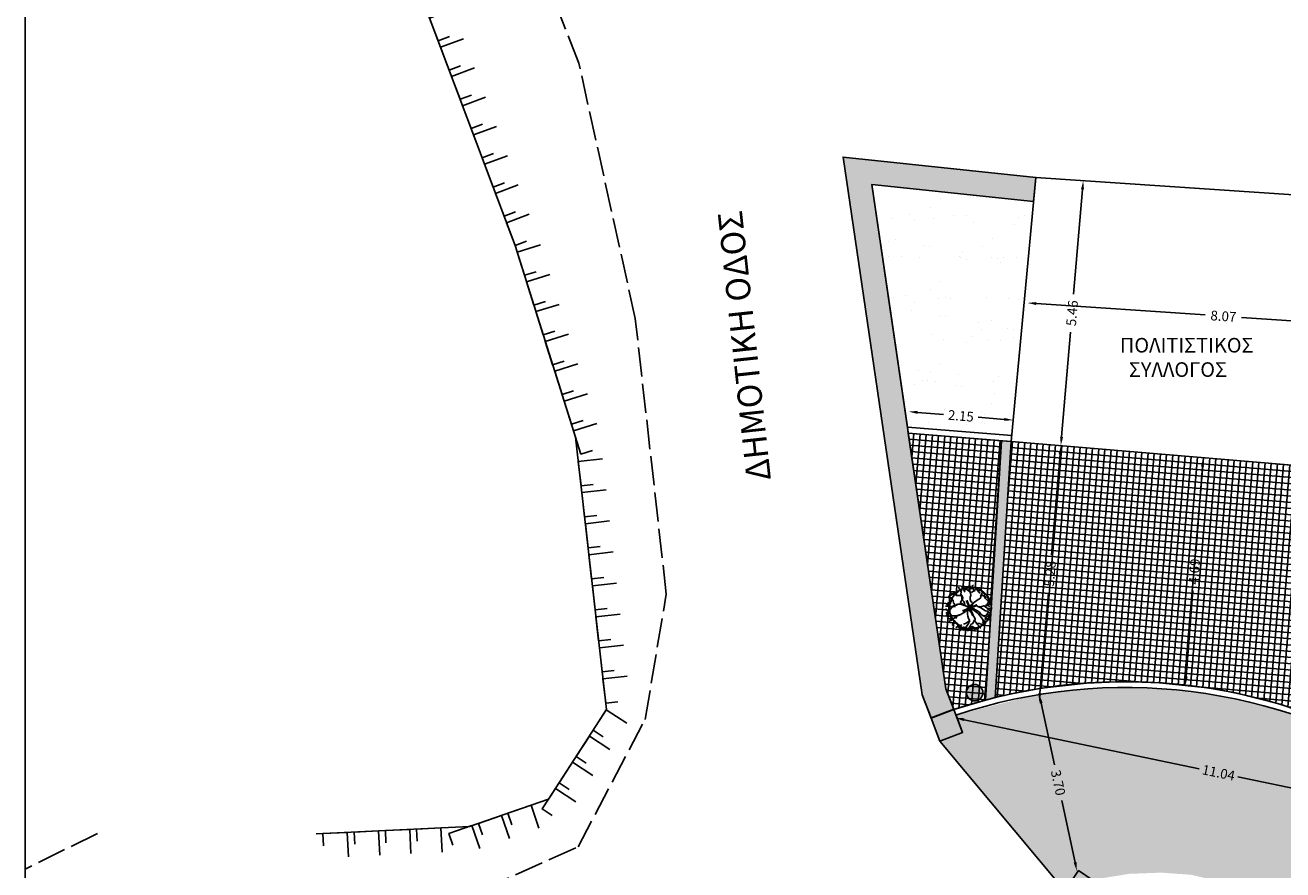
# Model space of a CAD drawing. Units: millimetres. Extents: x 470483 to 940966, y 3926113 to 7852409.
# Drawn here: x 470483 to 470509, y 3926144 to 3926161 of the extents above; entities that cross this region are included whole.
import ezdxf
from ezdxf.enums import TextEntityAlignment as Align

# ---------------------------------------------------------------- set-up
doc = ezdxf.new("R2010")
doc.units = ezdxf.units.MM
doc.linetypes.add('ACAD_ISO02W100', pattern=[15, 12, -3])
for name, color, linetype in [('5_Survey_Temp', 7, 'Continuous'), ('DIAS', 1, 'Continuous'), ('FRYDI BLOCK', 46, 'Continuous'), ('FYTOKALYXH', 8, 'Continuous'), ('kivolithoi gr 2', 53, 'Continuous'), ('KTHMATOLOGIO', 30, 'Continuous'), ('PERIGRAMMA', 7, 'Continuous'), ('PETROTOIXOS', 42, 'Continuous'), ('PODI', 44, 'Continuous'), ('TEXT', 7, 'Continuous')]:
    doc.layers.add(name, color=color, linetype=linetype)
doc.dimstyles.get("Standard").update_dxf_attribs({"dimtxt": 0.2, "dimasz": 0.18, "dimexe": 0.18, "dimexo": 0.0625, "dimgap": 0.09, "dimtad": 0, "dimzin": 0, "dimdsep": 46, "dimtxsty": 'Standard', "dimcen": 0.09, "dimse1": 1, "dimse2": 1, "dimadec": 0, "dimazin": 0, "dimtfac": 1, "dimtofl": 0, "dimtmove": 0, "dimatfit": 3, "dimfxl": 1, "dimtolj": 1, "dimtzin": 0, "dimarcsym": 0})
pattern_1 = [(175.164, (470511.351, 3926152.1818), (-0.0107065, -0.1265479), []), (265.164, (470511.351, 3926152.1818), (0.1265479, -0.0107065), [])]

# ---------------------------------------------------------------- blocks, each defined once
blk = doc.blocks.new('A$C7FB04979')
at = {"layer": 'FRYDI BLOCK'}
blk.add_lwpolyline([(0, 0.5), (0, 0), (0.5, 0), (0.5, 0.25)], dxfattribs=at)
blk = doc.blocks.new('DENTRO')
at = {"layer": 'FYTOKALYXH', "color": 3, "linetype": 'Continuous'}
for p, q in [((461124.519, 3916139.371, 349.52), (461124.519, 3916139.45, 349.52)), ((461124.61, 3916139.309, 349.52), (461124.519, 3916139.371, 349.52)), ((461124.658, 3916139.222, 349.52), (461124.832, 3916139.477, 349.52)), ((461124.984, 3916139.346, 349.52), (461124.703, 3916139.485, 349.52)), ((461125.064, 3916139.346, 349.52), (461125.053, 3916139.486, 349.52)), ((461125.077, 3916139.443, 349.52), (461125.201, 3916139.546, 349.52)), ((461125.201, 3916139.546, 349.52), (461125.238, 3916139.601, 349.52)), ((461125.216, 3916139.294, 349.52), (461125.237, 3916139.441, 349.52)), ((461125.216, 3916139.294, 349.52), (461125.346, 3916139.367, 349.52)), ((461125.237, 3916139.441, 349.52), (461125.275, 3916139.576, 349.52)), ((461125.346, 3916139.367, 349.52), (461125.474, 3916139.359, 349.52)), ((461125.429, 3916139.482, 349.52), (461125.434, 3916139.505, 349.52)), ((461125.443, 3916139.472, 349.52), (461125.429, 3916139.482, 349.52)), ((461125.434, 3916139.505, 349.52), (461125.451, 3916139.514, 349.52)), ((461125.461, 3916139.466, 349.52), (461125.443, 3916139.472, 349.52)), ((461125.444, 3916139.457, 349.52), (461125.461, 3916139.466, 349.52)), ((461125.452, 3916139.452, 349.52), (461125.444, 3916139.457, 349.52)), ((461125.445, 3916139.586, 349.52), (461125.46, 3916139.575, 349.52)), ((461125.446, 3916139.571, 349.52), (461125.445, 3916139.586, 349.52)), ((461125.451, 3916139.514, 349.52), (461125.446, 3916139.571, 349.52)), ((461125.449, 3916139.4, 349.52), (461125.468, 3916139.427, 349.52)), ((461125.457, 3916139.381, 349.52), (461125.449, 3916139.4, 349.52)), ((461125.473, 3916139.451, 349.52), (461125.452, 3916139.452, 349.52)), ((461125.459, 3916139.366, 349.52), (461125.457, 3916139.381, 349.52)), ((461125.492, 3916139.35, 349.52), (461125.459, 3916139.366, 349.52)), ((461125.46, 3916139.575, 349.52), (461125.486, 3916139.598, 349.52)), ((461125.468, 3916139.427, 349.52), (461125.473, 3916139.451, 349.52)), ((461125.474, 3916139.359, 349.52), (461125.585, 3916139.443, 349.52)), ((461125.486, 3916139.598, 349.52), (461125.506, 3916139.612, 349.52)), ((461125.585, 3916139.443, 349.52), (461125.616, 3916139.449, 349.52)), ((461125.713, 3916139.355, 349.52), (461125.757, 3916139.459, 349.52)), ((461124.05, 3916138.648, 349.52), (461123.777, 3916138.835, 349.52)), ((461124.042, 3916138.948, 349.52), (461123.925, 3916138.895, 349.52)), ((461123.975, 3916139.047, 349.52), (461123.944, 3916139.042, 349.52)), ((461124.091, 3916139.021, 349.52), (461123.975, 3916139.047, 349.52)), ((461124.158, 3916139.002, 349.52), (461124.042, 3916138.948, 349.52)), ((461124.129, 3916138.568, 349.52), (461124.05, 3916138.648, 349.52)), ((461124.244, 3916138.97, 349.52), (461124.091, 3916139.021, 349.52)), ((461124.172, 3916139.099, 349.52), (461124.117, 3916139.137, 349.52)), ((461124.151, 3916138.365, 349.52), (461124.129, 3916138.568, 349.52)), ((461124.276, 3916139.055, 349.52), (461124.172, 3916139.099, 349.52)), ((461124.353, 3916138.895, 349.52), (461124.244, 3916138.97, 349.52)), ((461124.325, 3916139.048, 349.52), (461124.381, 3916139.17, 349.52)), ((461124.353, 3916138.895, 349.52), (461124.325, 3916139.048, 349.52)), ((461124.481, 3916138.887, 349.52), (461124.353, 3916138.895, 349.52)), ((461124.381, 3916139.17, 349.52), (461124.382, 3916139.25, 349.52)), ((461124.611, 3916138.88, 349.52), (461124.481, 3916138.887, 349.52)), ((461124.605, 3916138.402, 349.52), (461124.754, 3916138.621, 349.52)), ((461124.662, 3916139.112, 349.52), (461124.61, 3916139.309, 349.52)), ((461124.714, 3916138.836, 349.52), (461124.611, 3916138.88, 349.52)), ((461124.655, 3916138.983, 349.52), (461124.662, 3916139.112, 349.52)), ((461124.721, 3916138.885, 349.52), (461124.655, 3916138.983, 349.52)), ((461124.72, 3916138.805, 349.52), (461124.713, 3916138.676, 349.52)), ((461124.713, 3916138.676, 349.52), (461124.766, 3916138.559, 349.52)), ((461124.78, 3916138.737, 349.52), (461124.721, 3916138.885, 349.52)), ((461124.754, 3916138.621, 349.52), (461124.78, 3916138.737, 349.52)), ((461124.766, 3916138.559, 349.52), (461124.844, 3916138.478, 349.52)), ((461124.854, 3916139.275, 349.52), (461124.798, 3916139.232, 349.52)), ((461124.953, 3916139.341, 349.52), (461124.854, 3916139.275, 349.52)), ((461124.916, 3916139.286, 349.52), (461124.908, 3916139.158, 349.52)), ((461124.908, 3916139.158, 349.52), (461124.914, 3916139.127, 349.52)), ((461125.312, 3916139.122, 349.52), (461124.984, 3916139.346, 349.52)), ((461125.27, 3916139.177, 349.52), (461125.216, 3916139.294, 349.52)), ((461125.311, 3916139.042, 349.52), (461125.27, 3916139.177, 349.52)), ((461125.283, 3916138.767, 349.52), (461125.321, 3916138.901, 349.52)), ((461125.294, 3916138.626, 349.52), (461125.283, 3916138.767, 349.52)), ((461125.335, 3916138.49, 349.52), (461125.294, 3916138.626, 349.52)), ((461125.321, 3916138.901, 349.52), (461125.311, 3916139.042, 349.52)), ((461125.379, 3916139.103, 349.52), (461125.478, 3916139.168, 349.52)), ((461125.478, 3916139.168, 349.52), (461125.626, 3916139.228, 349.52)), ((461125.513, 3916139.302, 349.52), (461125.492, 3916139.35, 349.52)), ((461125.525, 3916139.287, 349.52), (461125.513, 3916139.302, 349.52)), ((461125.532, 3916139.282, 349.52), (461125.525, 3916139.287, 349.52)), ((461125.549, 3916139.243, 349.52), (461125.532, 3916139.282, 349.52)), ((461125.56, 3916139.243, 349.52), (461125.549, 3916139.243, 349.52)), ((461125.574, 3916139.246, 349.52), (461125.56, 3916139.243, 349.52)), ((461125.581, 3916139.241, 349.52), (461125.574, 3916139.246, 349.52)), ((461125.586, 3916139.217, 349.52), (461125.581, 3916139.241, 349.52)), ((461125.64, 3916139.296, 349.52), (461125.628, 3916139.278, 349.52)), ((461125.655, 3916139.286, 349.52), (461125.64, 3916139.296, 349.52)), ((461125.641, 3916138.468, 349.52), (461125.765, 3916138.571, 349.52)), ((461125.658, 3916139.257, 349.52), (461125.655, 3916139.286, 349.52)), ((461125.779, 3916139.257, 349.52), (461125.713, 3916139.355, 349.52)), ((461125.765, 3916138.571, 349.52), (461125.994, 3916138.709, 349.52)), ((461125.87, 3916139.115, 349.52), (461125.779, 3916139.257, 349.52)), ((461125.961, 3916139.052, 349.52), (461125.87, 3916139.115, 349.52)), ((461125.883, 3916139.212, 349.52), (461126, 3916139.267, 349.52)), ((461125.974, 3916138.905, 349.52), (461125.963, 3916138.905, 349.52)), ((461125.992, 3916138.899, 349.52), (461125.974, 3916138.905, 349.52)), ((461126.007, 3916138.889, 349.52), (461125.992, 3916138.899, 349.52)), ((461125.994, 3916138.709, 349.52), (461126.019, 3916138.825, 349.52)), ((461126.021, 3916138.893, 349.52), (461126.007, 3916138.889, 349.52)), ((461126.018, 3916138.745, 349.52), (461126.014, 3916138.935, 349.52)), ((461126.019, 3916138.825, 349.52), (461126.064, 3916139.008, 349.52)), ((461126.031, 3916138.893, 349.52), (461126.021, 3916138.893, 349.52)), ((461126.045, 3916138.897, 349.52), (461126.031, 3916138.893, 349.52)), ((461126.059, 3916138.901, 349.52), (461126.045, 3916138.897, 349.52)), ((461126.057, 3916138.959, 349.52), (461126.404, 3916138.722, 349.52)), ((461126.074, 3916138.891, 349.52), (461126.059, 3916138.901, 349.52)), ((461126.064, 3916139.008, 349.52), (461126.127, 3916139.099, 349.52)), ((461126.095, 3916138.889, 349.52), (461126.074, 3916138.891, 349.52)), ((461126.101, 3916138.899, 349.52), (461126.095, 3916138.889, 349.52)), ((461126.122, 3916138.898, 349.52), (461126.101, 3916138.899, 349.52)), ((461126.123, 3916138.884, 349.52), (461126.122, 3916138.898, 349.52)), ((461126.138, 3916138.873, 349.52), (461126.123, 3916138.884, 349.52)), ((461126.127, 3916139.099, 349.52), (461126.207, 3916139.178, 349.52)), ((461126.151, 3916138.892, 349.52), (461126.138, 3916138.873, 349.52)), ((461126.159, 3916138.92, 349.52), (461126.151, 3916138.892, 349.52)), ((461126.172, 3916138.939, 349.52), (461126.159, 3916138.92, 349.52)), ((461126.216, 3916138.878, 349.52), (461126.296, 3916138.956, 349.52)), ((461126.277, 3916138.809, 349.52), (461126.33, 3916138.692, 349.52)), ((461126.33, 3916138.803, 349.52), (461126.325, 3916138.827, 349.52)), ((461126.352, 3916138.802, 349.52), (461126.33, 3916138.803, 349.52)), ((461126.33, 3916138.692, 349.52), (461126.409, 3916138.612, 349.52)), ((461126.409, 3916138.612, 349.52), (461126.488, 3916138.531, 349.52)), ((461126.488, 3916138.531, 349.52), (461126.542, 3916138.494, 349.52)), ((461123.771, 3916137.849, 349.52), (461123.589, 3916137.974, 349.52)), ((461123.664, 3916138.163, 349.52), (461123.603, 3916138.151, 349.52)), ((461123.671, 3916137.703, 349.52), (461123.633, 3916137.649, 349.52)), ((461123.678, 3916138.261, 349.52), (461123.659, 3916138.273, 349.52)), ((461123.793, 3916138.155, 349.52), (461123.664, 3916138.163, 349.52)), ((461123.764, 3916137.8, 349.52), (461123.671, 3916137.703, 349.52)), ((461123.831, 3916138.289, 349.52), (461123.678, 3916138.261, 349.52)), ((461123.696, 3916137.74, 349.52), (461123.683, 3916137.722, 349.52)), ((461123.818, 3916137.683, 349.52), (461123.696, 3916137.74, 349.52)), ((461123.732, 3916137.715, 349.52), (461123.707, 3916137.599, 349.52)), ((461123.856, 3916138.326, 349.52), (461123.728, 3916138.413, 349.52)), ((461123.845, 3916137.879, 349.52), (461123.764, 3916137.8, 349.52)), ((461123.9, 3916137.921, 349.52), (461123.771, 3916137.849, 349.52)), ((461123.958, 3916138.123, 349.52), (461123.793, 3916138.155, 349.52)), ((461124, 3916137.558, 349.52), (461123.818, 3916137.683, 349.52)), ((461123.944, 3916137.945, 349.52), (461123.845, 3916137.879, 349.52)), ((461123.878, 3916138.123, 349.52), (461123.856, 3916138.326, 349.52)), ((461123.887, 3916138.332, 349.52), (461123.925, 3916138.466, 349.52)), ((461123.925, 3916138.466, 349.52), (461123.938, 3916138.484, 349.52)), ((461124.006, 3916138.036, 349.52), (461123.944, 3916137.945, 349.52)), ((461124.093, 3916138.163, 349.52), (461123.958, 3916138.123, 349.52)), ((461124.13, 3916138.138, 349.52), (461124.006, 3916138.036, 349.52)), ((461124.21, 3916138.217, 349.52), (461124.093, 3916138.163, 349.52)), ((461124.289, 3916138.136, 349.52), (461124.13, 3916138.138, 349.52)), ((461124.148, 3916138.126, 349.52), (461124.246, 3916138.192, 349.52)), ((461124.242, 3916138.302, 349.52), (461124.151, 3916138.365, 349.52)), ((461124.352, 3916138.228, 349.52), (461124.21, 3916138.217, 349.52)), ((461124.246, 3916138.192, 349.52), (461124.358, 3916138.276, 349.52)), ((461124.45, 3916138.294, 349.52), (461124.352, 3916138.228, 349.52)), ((461124.358, 3916138.276, 349.52), (461124.499, 3916138.287, 349.52)), ((461124.604, 3916138.322, 349.52), (461124.45, 3916138.294, 349.52)), ((461124.499, 3916138.287, 349.52), (461124.659, 3916138.285, 349.52)), ((461124.866, 3916138.197, 349.52), (461124.604, 3916138.322, 349.52)), ((461124.927, 3916138.208, 349.52), (461124.605, 3916138.402, 349.52)), ((461124.773, 3916137.671, 349.52), (461124.644, 3916137.599, 349.52)), ((461124.872, 3916137.737, 349.52), (461124.773, 3916137.671, 349.52)), ((461124.844, 3916138.478, 349.52), (461124.899, 3916138.361, 349.52)), ((461125.03, 3916138.164, 349.52), (461124.866, 3916138.197, 349.52)), ((461124.972, 3916137.803, 349.52), (461124.872, 3916137.737, 349.52)), ((461124.899, 3916138.361, 349.52), (461124.909, 3916138.221, 349.52)), ((461124.909, 3916138.221, 349.52), (461124.964, 3916138.183, 349.52)), ((461125.262, 3916138.032, 349.52), (461124.927, 3916138.208, 349.52)), ((461125.201, 3916138.1, 349.52), (461124.972, 3916137.803, 349.52)), ((461125.318, 3916138.074, 349.52), (461125.03, 3916138.164, 349.52)), ((461125.175, 3916137.904, 349.52), (461125.094, 3916137.826, 349.52)), ((461125.094, 3916137.826, 349.52), (461125.103, 3916137.605, 349.52)), ((461125.101, 3916137.954, 349.52), (461125.211, 3916137.879, 349.52)), ((461125.157, 3916137.997, 349.52), (461125.349, 3916138.08, 349.52)), ((461125.322, 3916137.964, 349.52), (461125.175, 3916137.904, 349.52)), ((461125.211, 3916137.879, 349.52), (461125.29, 3916137.799, 349.52)), ((461125.226, 3916138.137, 349.52), (461125.449, 3916138.305, 349.52)), ((461125.231, 3916138.026, 349.52), (461125.34, 3916137.951, 349.52)), ((461125.231, 3916138.026, 349.52), (461125.409, 3916138.012, 349.52)), ((461125.29, 3916137.799, 349.52), (461125.381, 3916137.736, 349.52)), ((461125.385, 3916138.055, 349.52), (461125.322, 3916137.964, 349.52)), ((461125.414, 3916138.41, 349.52), (461125.335, 3916138.49, 349.52)), ((461125.336, 3916138.062, 349.52), (461125.393, 3916138.183, 349.52)), ((461125.34, 3916137.951, 349.52), (461125.457, 3916137.925, 349.52)), ((461125.349, 3916138.08, 349.52), (461125.484, 3916138.121, 349.52)), ((461125.381, 3916137.736, 349.52), (461125.458, 3916137.576, 349.52)), ((461125.393, 3916138.183, 349.52), (461125.455, 3916138.274, 349.52)), ((461125.409, 3916138.012, 349.52), (461125.525, 3916137.986, 349.52)), ((461125.455, 3916138.274, 349.52), (461125.414, 3916138.41, 349.52)), ((461125.449, 3916138.305, 349.52), (461125.542, 3916138.402, 349.52)), ((461125.457, 3916137.925, 349.52), (461125.84, 3916137.663, 349.52)), ((461125.484, 3916138.121, 349.52), (461125.583, 3916138.187, 349.52)), ((461125.525, 3916137.986, 349.52), (461125.653, 3916137.898, 349.52)), ((461125.542, 3916138.402, 349.52), (461125.641, 3916138.468, 349.52)), ((461125.583, 3916138.187, 349.52), (461125.724, 3916138.198, 349.52)), ((461125.653, 3916137.898, 349.52), (461125.793, 3916137.829, 349.52)), ((461125.724, 3916138.198, 349.52), (461125.815, 3916138.135, 349.52)), ((461125.793, 3916137.829, 349.52), (461125.92, 3916137.741, 349.52)), ((461125.815, 3916138.135, 349.52), (461126.022, 3916138.047, 349.52)), ((461125.84, 3916137.663, 349.52), (461125.924, 3916137.552, 349.52)), ((461125.894, 3916138.134, 349.52), (461126.041, 3916138.114, 349.52)), ((461125.92, 3916137.741, 349.52), (461125.986, 3916137.643, 349.52)), ((461125.986, 3916137.643, 349.52), (461126.175, 3916137.487, 349.52)), ((461126.022, 3916138.047, 349.52), (461126.332, 3916137.834, 349.52)), ((461126.041, 3916138.114, 349.52), (461126.189, 3916138.173, 349.52)), ((461126.189, 3916138.173, 349.52), (461126.318, 3916138.166, 349.52)), ((461126.22, 3916138.179, 349.52), (461126.42, 3916138.042, 349.52)), ((461126.318, 3916138.166, 349.52), (461126.484, 3916138.212, 349.52)), ((461126.332, 3916137.834, 349.52), (461126.448, 3916137.809, 349.52)), ((461126.348, 3916138.171, 349.52), (461126.411, 3916138.263, 349.52)), ((461126.411, 3916138.263, 349.52), (461126.546, 3916138.303, 349.52)), ((461126.415, 3916137.644, 349.52), (461126.514, 3916137.709, 349.52)), ((461126.42, 3916138.042, 349.52), (461126.499, 3916137.961, 349.52)), ((461126.441, 3916138.268, 349.52), (461126.486, 3916138.372, 349.52)), ((461126.448, 3916137.809, 349.52), (461126.63, 3916137.684, 349.52)), ((461126.484, 3916138.212, 349.52), (461126.587, 3916138.168, 349.52)), ((461126.486, 3916138.372, 349.52), (461126.548, 3916138.463, 349.52)), ((461126.493, 3916137.992, 349.52), (461126.634, 3916138.002, 349.52)), ((461126.499, 3916137.961, 349.52), (461126.663, 3916137.849, 349.52)), ((461126.546, 3916138.303, 349.52), (461126.644, 3916138.29, 349.52)), ((461126.587, 3916138.168, 349.52), (461126.642, 3916138.13, 349.52)), ((461126.63, 3916137.684, 349.52), (461126.661, 3916137.69, 349.52)), ((461126.634, 3916138.002, 349.52), (461126.696, 3916138.014, 349.52)), ((461123.707, 3916137.599, 349.52), (461123.656, 3916137.526, 349.52)), ((461123.747, 3916137.463, 349.52), (461123.686, 3916137.451, 349.52)), ((461123.844, 3916137.291, 349.52), (461123.746, 3916137.304, 349.52)), ((461123.975, 3916137.522, 349.52), (461123.747, 3916137.463, 349.52)), ((461123.777, 3916137.294, 349.52), (461123.794, 3916137.303, 349.52)), ((461123.794, 3916137.303, 349.52), (461123.825, 3916137.316, 349.52)), ((461123.825, 3916137.316, 349.52), (461123.837, 3916137.301, 349.52)), ((461123.837, 3916137.301, 349.52), (461123.85, 3916137.305, 349.52)), ((461123.972, 3916137.282, 349.52), (461123.844, 3916137.291, 349.52)), ((461123.885, 3916137.155, 349.52), (461123.848, 3916137.101, 349.52)), ((461123.85, 3916137.305, 349.52), (461123.868, 3916137.3, 349.52)), ((461123.868, 3916137.3, 349.52), (461123.893, 3916137.303, 349.52)), ((461124.032, 3916137.214, 349.52), (461123.885, 3916137.155, 349.52)), ((461123.893, 3916137.303, 349.52), (461123.924, 3916137.349, 349.52)), ((461123.924, 3916137.349, 349.52), (461123.935, 3916137.349, 349.52)), ((461123.935, 3916137.349, 349.52), (461123.953, 3916137.343, 349.52)), ((461123.955, 3916137.375, 349.52), (461123.937, 3916137.387, 349.52)), ((461123.953, 3916137.343, 349.52), (461123.975, 3916137.328, 349.52)), ((461124.032, 3916137.214, 349.52), (461123.955, 3916137.375, 349.52)), ((461123.988, 3916137.299, 349.52), (461123.96, 3916137.257, 349.52)), ((461123.96, 3916137.257, 349.52), (461123.972, 3916137.243, 349.52)), ((461123.974, 3916137.166, 349.52), (461123.961, 3916137.148, 349.52)), ((461123.972, 3916137.243, 349.52), (461123.988, 3916137.218, 349.52)), ((461123.985, 3916137.199, 349.52), (461123.974, 3916137.166, 349.52)), ((461124.091, 3916137.496, 349.52), (461123.975, 3916137.522, 349.52)), ((461123.975, 3916137.328, 349.52), (461123.976, 3916137.314, 349.52)), ((461123.976, 3916137.314, 349.52), (461123.988, 3916137.299, 349.52)), ((461123.992, 3916137.208, 349.52), (461123.985, 3916137.199, 349.52)), ((461123.988, 3916137.218, 349.52), (461123.992, 3916137.208, 349.52)), ((461124.113, 3916137.293, 349.52), (461124.032, 3916137.214, 349.52)), ((461124.122, 3916136.993, 349.52), (461124.078, 3916136.889, 349.52)), ((461124.078, 3916136.889, 349.52), (461124.089, 3916136.828, 349.52)), ((461124.232, 3916137.506, 349.52), (461124.091, 3916137.496, 349.52)), ((461124.212, 3916137.359, 349.52), (461124.113, 3916137.293, 349.52)), ((461124.197, 3916137.102, 349.52), (461124.122, 3916136.993, 349.52)), ((461124.19, 3916137.053, 349.52), (461124.269, 3916136.973, 349.52)), ((461124.241, 3916137.206, 349.52), (461124.197, 3916137.102, 349.52)), ((461124.311, 3916137.426, 349.52), (461124.212, 3916137.359, 349.52)), ((461124.361, 3916137.499, 349.52), (461124.232, 3916137.506, 349.52)), ((461124.453, 3916137.515, 349.52), (461124.311, 3916137.426, 349.52)), ((461124.341, 3916137.431, 349.52), (461124.316, 3916137.315, 349.52)), ((461124.478, 3916137.552, 349.52), (461124.373, 3916137.517, 349.52)), ((461124.408, 3916136.824, 349.52), (461124.395, 3916136.805, 349.52)), ((461124.543, 3916136.865, 349.52), (461124.408, 3916136.824, 349.52)), ((461124.555, 3916136.804, 349.52), (461124.42, 3916136.763, 349.52)), ((461124.644, 3916137.599, 349.52), (461124.453, 3916137.515, 349.52)), ((461124.613, 3916137.593, 349.52), (461124.478, 3916137.552, 349.52)), ((461124.715, 3916136.881, 349.52), (461124.555, 3916136.804, 349.52)), ((461124.579, 3916136.84, 349.52), (461124.672, 3916136.857, 349.52)), ((461124.967, 3916136.976, 349.52), (461124.832, 3916136.935, 349.52)), ((461125.176, 3916136.967, 349.52), (461124.951, 3916136.639, 349.52)), ((461125.109, 3916137.066, 349.52), (461124.967, 3916136.976, 349.52)), ((461125.103, 3916137.605, 349.52), (461125.114, 3916137.464, 349.52)), ((461125.208, 3916137.132, 349.52), (461125.109, 3916137.066, 349.52)), ((461125.114, 3916137.464, 349.52), (461125.174, 3916137.317, 349.52)), ((461125.174, 3916137.317, 349.52), (461125.251, 3916137.156, 349.52)), ((461125.251, 3916137.156, 349.52), (461125.176, 3916136.967, 349.52)), ((461125.297, 3916136.831, 349.52), (461125.216, 3916136.752, 349.52)), ((461125.359, 3916136.922, 349.52), (461125.297, 3916136.831, 349.52)), ((461125.475, 3916136.976, 349.52), (461125.359, 3916136.922, 349.52)), ((461125.458, 3916137.576, 349.52), (461125.573, 3916137.391, 349.52)), ((461125.502, 3916137.092, 349.52), (461125.475, 3916136.976, 349.52)), ((461125.589, 3916137.219, 349.52), (461125.502, 3916137.092, 349.52)), ((461125.573, 3916137.391, 349.52), (461125.627, 3916137.274, 349.52)), ((461125.627, 3916137.274, 349.52), (461125.6, 3916137.158, 349.52)), ((461125.6, 3916137.158, 349.52), (461125.667, 3916137.059, 349.52)), ((461125.667, 3916137.059, 349.52), (461125.776, 3916136.905, 349.52)), ((461125.776, 3916136.984, 349.52), (461125.923, 3916136.964, 349.52)), ((461125.776, 3916136.905, 349.52), (461125.872, 3916136.811, 349.52)), ((461125.854, 3916136.824, 349.52), (461125.846, 3916136.695, 349.52)), ((461125.872, 3916136.811, 349.52), (461125.975, 3916136.687, 349.52)), ((461125.923, 3916136.964, 349.52), (461126.039, 3916136.937, 349.52)), ((461125.924, 3916137.552, 349.52), (461125.99, 3916137.453, 349.52)), ((461125.99, 3916137.453, 349.52), (461126.069, 3916137.372, 349.52)), ((461126.039, 3916136.937, 349.52), (461126.155, 3916136.912, 349.52)), ((461126.069, 3916137.372, 349.52), (461126.135, 3916137.273, 349.52)), ((461126.135, 3916137.273, 349.52), (461126.201, 3916137.174, 349.52)), ((461126.2, 3916137.095, 349.52), (461126.138, 3916137.004, 349.52)), ((461126.146, 3916137.212, 349.52), (461126.2, 3916137.095, 349.52)), ((461126.155, 3916136.912, 349.52), (461126.174, 3916136.899, 349.52)), ((461126.175, 3916137.487, 349.52), (461126.315, 3916137.498, 349.52)), ((461126.201, 3916137.174, 349.52), (461126.268, 3916137.076, 349.52)), ((461126.242, 3916137.468, 349.52), (461126.333, 3916137.406, 349.52)), ((461126.268, 3916137.076, 349.52), (461126.364, 3916136.983, 349.52)), ((461126.292, 3916137.112, 349.52), (461126.403, 3916137.117, 349.52)), ((461126.357, 3916137.363, 349.52), (461126.313, 3916137.259, 349.52)), ((461126.313, 3916137.259, 349.52), (461126.324, 3916137.198, 349.52)), ((461126.315, 3916137.498, 349.52), (461126.431, 3916137.472, 349.52)), ((461126.328, 3916137.516, 349.52), (461126.421, 3916137.613, 349.52)), ((461126.333, 3916137.406, 349.52), (461126.472, 3916137.257, 349.52)), ((461126.364, 3916136.983, 349.52), (461126.346, 3916136.995, 349.52)), ((461126.421, 3916137.613, 349.52), (461126.525, 3916137.569, 349.52)), ((461126.431, 3916137.472, 349.52), (461126.548, 3916137.446, 349.52)), ((461126.472, 3916137.257, 349.52), (461126.551, 3916137.176, 349.52)), ((461126.551, 3916137.176, 349.52), (461126.49, 3916137.245, 349.52)), ((461126.525, 3916137.569, 349.52), (461126.641, 3916137.543, 349.52)), ((461126.548, 3916137.446, 349.52), (461126.566, 3916137.433, 349.52)), ((461126.641, 3916137.543, 349.52), (461126.617, 3916137.586, 349.52)), ((461124.32, 3916136.696, 349.52), (461124.308, 3916136.678, 349.52)), ((461124.42, 3916136.763, 349.52), (461124.32, 3916136.696, 349.52)), ((461124.438, 3916136.75, 349.52), (461124.333, 3916136.715, 349.52)), ((461124.687, 3916136.606, 349.52), (461124.438, 3916136.75, 349.52)), ((461124.656, 3916136.6, 349.52), (461124.521, 3916136.559, 349.52)), ((461124.615, 3916136.49, 349.52), (461124.579, 3916136.501, 349.52)), ((461124.639, 3916136.508, 349.52), (461124.615, 3916136.49, 349.52)), ((461124.651, 3916136.526, 349.52), (461124.639, 3916136.508, 349.52)), ((461124.653, 3916136.545, 349.52), (461124.651, 3916136.526, 349.52)), ((461124.66, 3916136.588, 349.52), (461124.653, 3916136.545, 349.52)), ((461124.792, 3916136.641, 349.52), (461124.656, 3916136.6, 349.52)), ((461124.684, 3916136.605, 349.52), (461124.66, 3916136.588, 349.52)), ((461124.716, 3916136.59, 349.52), (461124.684, 3916136.605, 349.52)), ((461124.748, 3916136.588, 349.52), (461124.716, 3916136.59, 349.52)), ((461124.742, 3916136.568, 349.52), (461124.833, 3916136.506, 349.52)), ((461124.812, 3916136.585, 349.52), (461124.748, 3916136.588, 349.52)), ((461124.777, 3916136.63, 349.52), (461124.775, 3916136.611, 349.52)), ((461124.796, 3916136.657, 349.52), (461124.777, 3916136.63, 349.52)), ((461124.963, 3916136.657, 349.52), (461124.792, 3916136.641, 349.52)), ((461124.824, 3916136.652, 349.52), (461124.796, 3916136.657, 349.52)), ((461124.801, 3916136.729, 349.52), (461124.822, 3916136.728, 349.52)), ((461124.843, 3916136.599, 349.52), (461124.812, 3916136.585, 349.52)), ((461124.82, 3916136.614, 349.52), (461124.842, 3916136.613, 349.52)), ((461124.833, 3916136.506, 349.52), (461124.821, 3916136.488, 349.52)), ((461124.822, 3916136.728, 349.52), (461124.829, 3916136.723, 349.52)), ((461124.831, 3916136.661, 349.52), (461124.824, 3916136.652, 349.52)), ((461124.852, 3916136.573, 349.52), (461124.827, 3916136.537, 349.52)), ((461124.829, 3916136.723, 349.52), (461124.841, 3916136.708, 349.52)), ((461124.841, 3916136.708, 349.52), (461124.831, 3916136.661, 349.52)), ((461124.843, 3916136.599, 349.52), (461124.835, 3916136.604, 349.52)), ((461124.835, 3916136.604, 349.52), (461124.843, 3916136.599, 349.52)), ((461124.842, 3916136.613, 349.52), (461124.843, 3916136.599, 349.52)), ((461124.951, 3916136.639, 349.52), (461124.852, 3916136.573, 349.52)), ((461124.854, 3916136.732, 349.52), (461124.958, 3916136.688, 349.52)), ((461124.958, 3916136.688, 349.52), (461124.976, 3916136.676, 349.52)), ((461124.989, 3916136.694, 349.52), (461125.042, 3916136.577, 349.52)), ((461125.042, 3916136.577, 349.52), (461125.126, 3916136.465, 349.52)), ((461125.126, 3916136.465, 349.52), (461125.114, 3916136.448, 349.52)), ((461125.215, 3916136.673, 349.52), (461125.153, 3916136.582, 349.52)), ((461125.216, 3916136.752, 349.52), (461125.3, 3916136.641, 349.52)), ((461125.265, 3916136.745, 349.52), (461125.437, 3916136.762, 349.52)), ((461125.276, 3916136.684, 349.52), (461125.392, 3916136.658, 349.52)), ((461125.3, 3916136.641, 349.52), (461125.33, 3916136.567, 349.52)), ((461125.392, 3916136.658, 349.52), (461125.496, 3916136.614, 349.52)), ((461125.437, 3916136.762, 349.52), (461125.528, 3916136.7, 349.52)), ((461125.528, 3916136.7, 349.52), (461125.644, 3916136.673, 349.52)), ((461125.552, 3916136.656, 349.52), (461125.605, 3916136.539, 349.52)), ((461125.605, 3916136.539, 349.52), (461125.642, 3916136.514, 349.52)), ((461125.644, 3916136.673, 349.52), (461125.662, 3916136.661, 349.52)), ((461125.766, 3916136.616, 349.52), (461125.716, 3916136.544, 349.52)), ((461125.846, 3916136.695, 349.52), (461125.766, 3916136.616, 349.52)), ((461125.975, 3916136.687, 349.52), (461126.011, 3916136.662, 349.52))]:
    blk.add_line(p, q, dxfattribs=at)
blk = doc.blocks.new('*D75')
at = {"layer": 'Defpoints', "color": 0}
for p in [(470503.734, 3926158.291), (470511.783, 3926157.747), (470511.609, 3926155.17)]:
    blk.add_point(p, dxfattribs=at)
at = {"layer": 'kivolithoi gr 2', "color": 0, "lineweight": -2}
for p, q in [((470503.739, 3926155.702), (470507.212, 3926155.468)), ((470511.429, 3926155.183), (470507.957, 3926155.417))]:
    blk.add_line(p, q, dxfattribs=at)
at = {"layer": 'kivolithoi gr 2', "color": 0}
for points in [[(470503.741, 3926155.732), (470503.737, 3926155.672), (470503.559, 3926155.714)], [(470511.431, 3926155.213), (470511.427, 3926155.153), (470511.609, 3926155.17)]]:
    blk.add_solid(points, dxfattribs=at)
at = {"layer": 'kivolithoi gr 2', "color": 0, "insert": (470507.584, 3926155.442), "char_height": 0.2, "attachment_point": 5, "rotation": 356.1344}
blk.add_mtext('\\A1;8.07', dxfattribs=at)
blk = doc.blocks.new('*D76')
at = {"layer": 'Defpoints', "color": 0}
for p in [(470504.759, 3926158.222), (470504.245, 3926152.783), (470504.298, 3926152.778)]:
    blk.add_point(p, dxfattribs=at)
at = {"layer": 'kivolithoi gr 2', "color": 0, "lineweight": -2}
for p, q in [((470504.69, 3926158.047), (470504.508, 3926155.893)), ((470504.26, 3926152.962), (470504.442, 3926155.116))]:
    blk.add_line(p, q, dxfattribs=at)
at = {"layer": 'kivolithoi gr 2', "color": 0}
for points in [[(470504.66, 3926158.05), (470504.72, 3926158.044), (470504.705, 3926158.226)], [(470504.23, 3926152.965), (470504.29, 3926152.96), (470504.245, 3926152.783)]]:
    blk.add_solid(points, dxfattribs=at)
at = {"layer": 'kivolithoi gr 2', "color": 0, "insert": (470504.475, 3926155.505), "char_height": 0.2, "attachment_point": 5, "rotation": 85.164}
blk.add_mtext('\\A1;5.46', dxfattribs=at)
blk = doc.blocks.new('*D77')
at = {"layer": 'Defpoints', "color": 0, "ltscale": 5}
for p in [(470504.298, 3926152.778), (470502.898, 3926147.598), (470503.8, 3926147.522)]:
    blk.add_point(p, dxfattribs=at)
at = {"layer": 'kivolithoi gr 2', "color": 0, "lineweight": -2, "ltscale": 5}
for p, q in [((470504.229, 3926152.604), (470504.055, 3926150.541)), ((470503.815, 3926147.701), (470503.989, 3926149.764))]:
    blk.add_line(p, q, dxfattribs=at)
at = {"layer": 'kivolithoi gr 2', "color": 0, "ltscale": 5}
for points in [[(470504.2, 3926152.606), (470504.259, 3926152.601), (470504.245, 3926152.783)], [(470503.785, 3926147.704), (470503.845, 3926147.699), (470503.8, 3926147.522)]]:
    blk.add_solid(points, dxfattribs=at)
at = {"layer": 'kivolithoi gr 2', "color": 0, "ltscale": 5, "insert": (470504.022, 3926150.153), "char_height": 0.2, "attachment_point": 5, "rotation": 85.164}
blk.add_mtext('\\A1;5.28', dxfattribs=at)
blk = doc.blocks.new('*D78')
at = {"layer": 'Defpoints', "color": 0, "ltscale": 5}
for p in [(470503.84, 3926147.68), (470504.575, 3926144.049), (470504.61, 3926144.056)]:
    blk.add_point(p, dxfattribs=at)
at = {"layer": 'kivolithoi gr 2', "color": 0, "lineweight": -2, "ltscale": 5}
for p, q in [((470503.842, 3926147.496), (470504.112, 3926146.226)), ((470504.538, 3926144.225), (470504.267, 3926145.495))]:
    blk.add_line(p, q, dxfattribs=at)
at = {"layer": 'kivolithoi gr 2', "color": 0, "ltscale": 5}
for points in [[(470503.871, 3926147.503), (470503.813, 3926147.49), (470503.804, 3926147.672)], [(470504.567, 3926144.231), (470504.508, 3926144.219), (470504.575, 3926144.049)]]:
    blk.add_solid(points, dxfattribs=at)
at = {"layer": 'kivolithoi gr 2', "color": 0, "ltscale": 5, "insert": (470504.19, 3926145.861), "char_height": 0.2, "attachment_point": 5, "rotation": 282.0063}
blk.add_mtext('\\A1;3.70', dxfattribs=at)
blk = doc.blocks.new('*D92')
at = {"layer": 'Defpoints', "color": 0}
for p in [(470503.263, 3926153.308), (470501.094, 3926153.163), (470503.237, 3926152.989)]:
    blk.add_point(p, dxfattribs=at)
at = {"layer": 'kivolithoi gr 2', "color": 0, "lineweight": -2}
for p, q in [((470501.3, 3926153.467), (470501.836, 3926153.423)), ((470503.083, 3926153.322), (470502.547, 3926153.366))]:
    blk.add_line(p, q, dxfattribs=at)
at = {"layer": 'kivolithoi gr 2', "color": 0}
for points in [[(470501.302, 3926153.497), (470501.297, 3926153.437), (470501.12, 3926153.482)], [(470503.086, 3926153.352), (470503.081, 3926153.292), (470503.263, 3926153.308)]]:
    blk.add_solid(points, dxfattribs=at)
at = {"layer": 'kivolithoi gr 2', "color": 0, "insert": (470502.192, 3926153.395), "char_height": 0.2, "attachment_point": 5, "rotation": 355.3569}
blk.add_mtext('\\A1;2.15', dxfattribs=at)
blk = doc.blocks.new('*D101')
at = {"layer": 'Defpoints', "color": 0, "ltscale": 5}
for p in [(470502.092, 3926147.251), (470512.888, 3926144.941), (470512.9, 3926144.999, 0.22)]:
    blk.add_point(p, dxfattribs=at)
at = {"layer": 'kivolithoi gr 2', "color": 0, "lineweight": -2, "ltscale": 5}
for p, q in [((470502.256, 3926147.156), (470507.086, 3926146.15)), ((470512.712, 3926144.978), (470507.882, 3926145.984))]:
    blk.add_line(p, q, dxfattribs=at)
at = {"layer": 'kivolithoi gr 2', "color": 0, "ltscale": 5}
for points in [[(470502.262, 3926147.186), (470502.25, 3926147.127), (470502.08, 3926147.193)], [(470512.718, 3926145.007), (470512.706, 3926144.948), (470512.888, 3926144.941)]]:
    blk.add_solid(points, dxfattribs=at)
at = {"layer": 'kivolithoi gr 2', "color": 0, "ltscale": 5, "insert": (470507.484, 3926146.067), "char_height": 0.2, "attachment_point": 5, "rotation": 348.2295}
blk.add_mtext('\\A1;11.04', dxfattribs=at)
blk = doc.blocks.new('*D102')
at = {"layer": 'Defpoints', "color": 0, "ltscale": 5}
for p in [(470507.168, 3926152.535), (470507.289, 3926152.525), (470506.939, 3926147.853)]:
    blk.add_point(p, dxfattribs=at)
at = {"layer": 'kivolithoi gr 2', "color": 0, "lineweight": -2, "ltscale": 5}
for p, q in [((470507.154, 3926152.355), (470507.017, 3926150.588)), ((470506.819, 3926148.042), (470506.956, 3926149.81))]:
    blk.add_line(p, q, dxfattribs=at)
at = {"layer": 'kivolithoi gr 2', "color": 0, "ltscale": 5}
for points in [[(470507.124, 3926152.358), (470507.184, 3926152.353), (470507.168, 3926152.535)], [(470506.789, 3926148.045), (470506.849, 3926148.04), (470506.805, 3926147.863)]]:
    blk.add_solid(points, dxfattribs=at)
at = {"layer": 'kivolithoi gr 2', "color": 0, "ltscale": 5, "insert": (470506.987, 3926150.199), "char_height": 0.2, "attachment_point": 5, "rotation": 85.5615}
blk.add_mtext('\\A1;4.69', dxfattribs=at)

msp = doc.modelspace()

# ---------------------------------------------------------------- hatches: boundary and pattern name
at = {"layer": 'DIAS', "ltscale": 5}
h = msp.add_hatch(color=5, dxfattribs=at)
edge = h.paths.add_edge_path()
edge.add_arc((470502.475, 3926147.712), 0.169, 0, 360)
at = {"layer": 'kivolithoi gr 2'}
for color, points in [(31, [(470503.681, 3926157.794), (470503.733, 3926158.291), (470499.772, 3926158.709), (470501.399, 3926147.664), (470501.58, 3926147.191), (470502.047, 3926147.369), (470501.886, 3926147.791), (470501.112, 3926153.041), (470501.094, 3926153.163), (470500.744, 3926155.542), (470500.36, 3926158.144)]), (253, [(470551.48, 3926150.332), (470556.923, 3926150.002), (470556.707, 3926148.222), (470555.98, 3926145.141), (470555.264, 3926143.189), (470554.412, 3926141.4), (470553.62, 3926140.035), (470552.392, 3926138.28), (470551.514, 3926137.217), (470550.342, 3926135.987), (470549.265, 3926135.009), (470546.116, 3926132.779), (470544.426, 3926131.904), (470541.342, 3926130.719), (470539.793, 3926130.303), (470538.827, 3926130.1), (470537.297, 3926129.864), (470536.231, 3926129.76), (470536.219, 3926129.36), (470536.781, 3926129.406), (470536.712, 3926126.768), (470534.191, 3926126.91), (470531.31, 3926127.464), (470529.124, 3926128.184), (470526.284, 3926129.563), (470524.305, 3926130.852), (470523.072, 3926131.748), (470520.964, 3926133.465), (470518.912, 3926135.399), (470517.635, 3926136.76), (470516.855, 3926137.662), (470516.272, 3926138.374), (470515.375, 3926139.543), (470515.162, 3926139.366), (470513.222, 3926140.804), (470512.117, 3926141.534), (470511.39, 3926141.983), (470510.509, 3926142.494), (470509.683, 3926142.943), (470508.86, 3926143.363), (470508.03, 3926143.715), (470506.919, 3926143.97), (470506.316, 3926144.015), (470505.656, 3926143.991), (470504.887, 3926143.867), (470504.61, 3926144.056), (470504.329, 3926143.643), (470501.761, 3926146.717), (470502.228, 3926146.896), (470502.087, 3926147.249), (470503.678, 3926147.653), (470504.157, 3926147.726), (470505.051, 3926147.805), (470505.791, 3926147.815), (470506.204, 3926147.799), (470507.418, 3926147.661), (470508.563, 3926147.401), (470509.472, 3926147.1), (470510.377, 3926146.708), (470511.368, 3926146.16), (470511.48, 3926146.089), (470511.923, 3926145.501), (470512.462, 3926145.06), (470512.956, 3926144.807), (470515.424, 3926142.031), (470516.61, 3926140.917), (470518.772, 3926139.166), (470522.155, 3926137.009), (470524.29, 3926135.949), (470525.973, 3926135.256), (470528.061, 3926134.555), (470530.09, 3926134.032), (470532.69, 3926133.578), (470535.601, 3926133.343), (470539.065, 3926133.432), (470540.988, 3926133.791), (470543.556, 3926134.723), (470546.198, 3926136.266), (470548.063, 3926137.837), (470549.594, 3926139.572), (470550.378, 3926140.698), (470550.956, 3926141.685), (470551.07, 3926143.566), (470551.216, 3926145.977), (470551.34, 3926148.019), (470551.41, 3926149.171), (470551.476, 3926150.27)])]:
    msp.add_hatch(color=color, dxfattribs=at).paths.add_polyline_path(points)
h = msp.add_hatch(dxfattribs=at)
h.set_pattern_fill('NET', color=252, scale=0.04, style=0)
h.set_pattern_definition(pattern_1)
h.paths.add_polyline_path([(470503.028, 3926152.882), (470502.802, 3926149.524), (470502.734, 3926149.702), (470502.566, 3926149.838), (470502.412, 3926149.876), (470502.2, 3926149.833), (470502.028, 3926149.682), (470501.963, 3926149.518), (470501.955, 3926149.342), (470502.041, 3926149.192), (470502.206, 3926149.057), (470502.408, 3926149.017), (470502.589, 3926149.066), (470502.732, 3926149.189), (470502.808, 3926149.355), (470502.774, 3926148.815), (470502.696, 3926147.558), (470502.049, 3926147.363), (470501.886, 3926147.791), (470501.112, 3926153.041)])
at = {"layer": 'kivolithoi gr 2', "ltscale": 5}
msp.add_hatch(color=252, dxfattribs=at).paths.add_polyline_path([(470502.899, 3926147.611), (470503.227, 3926152.869), (470503.028, 3926152.882), (470502.696, 3926147.558, -0.004744)])
at = {"layer": 'kivolithoi gr 2'}
h = msp.add_hatch(dxfattribs=at)
h.set_pattern_fill('NET', color=252, scale=0.04, style=0)
h.set_pattern_definition(pattern_1)
h.paths.add_polyline_path([(470503.227, 3926152.869), (470511.351, 3926152.182), (470510.996, 3926146.494), (470510.265, 3926146.895), (470509.626, 3926147.169), (470508.75, 3926147.472), (470507.831, 3926147.705), (470507.258, 3926147.808), (470506.273, 3926147.915), (470505.542, 3926147.937), (470504.772, 3926147.909), (470503.848, 3926147.803), (470503.231, 3926147.688), (470502.899, 3926147.611)])
h = msp.add_hatch(color=31, dxfattribs=at)
h.paths.add_polyline_path([(470501.761, 3926146.717), (470502.228, 3926146.896), (470502.049, 3926147.363), (470501.582, 3926147.184)])
h.paths.add_polyline_path([(470504.741, 3926143.361), (470505.023, 3926143.774), (470504.61, 3926144.056), (470504.329, 3926143.643)])
at = {"layer": 'KTHMATOLOGIO', "ltscale": 5}
h = msp.add_hatch(dxfattribs=at)
h.set_pattern_fill('AR-SAND', color=256, scale=0.02, angle=211.93946291, style=0)
h.paths.add_polyline_path([(470503.238, 3926152.989), (470503.687, 3926157.793), (470500.36, 3926158.144), (470501.094, 3926153.163)])

# ---------------------------------------------------------------- linework, layer by layer
at = {"layer": 'DIAS', "color": 5, "ltscale": 5}
msp.add_circle((470502.475, 3926147.712), 0.169, dxfattribs=at)
at = {"layer": 'kivolithoi gr 2', "color": 252, "ltscale": 5}
for p, q in [((470503.237, 3926152.989), (470501.094, 3926153.163)), ((470503.227, 3926152.869), (470501.112, 3926153.041)), ((470503.227, 3926152.869), (470502.898, 3926147.598))]:
    msp.add_line(p, q, dxfattribs=at)
at = {"layer": 'kivolithoi gr 2', "color": 252}
msp.add_line((470503.028, 3926152.882), (470502.696, 3926147.558), dxfattribs=at)
for points in [[(470503.681, 3926157.794), (470503.733, 3926158.291), (470499.772, 3926158.709), (470501.399, 3926147.664), (470501.58, 3926147.191), (470502.047, 3926147.369), (470501.886, 3926147.791), (470501.112, 3926153.041), (470501.094, 3926153.163), (470500.744, 3926155.542), (470500.36, 3926158.144), (470503.681, 3926157.794), (470503.733, 3926158.291)], [(470503.028, 3926152.882), (470502.802, 3926149.524), (470502.734, 3926149.702), (470502.566, 3926149.838), (470502.412, 3926149.876), (470502.2, 3926149.833), (470502.028, 3926149.682), (470501.963, 3926149.518), (470501.955, 3926149.342), (470502.041, 3926149.192), (470502.206, 3926149.057), (470502.408, 3926149.017), (470502.589, 3926149.066), (470502.732, 3926149.189), (470502.808, 3926149.355), (470502.774, 3926148.815), (470502.696, 3926147.558), (470502.049, 3926147.363), (470501.886, 3926147.791), (470501.112, 3926153.041), (470503.028, 3926152.882)], [(470502.092, 3926147.251), (470502.228, 3926146.896), (470501.761, 3926146.717), (470504.329, 3926143.643), (470504.61, 3926144.056), (470504.887, 3926143.867)]]:
    msp.add_lwpolyline(points, dxfattribs=at)
msp.add_lwpolyline([(470503.733, 3926158.291), (470503.227, 3926152.869), (470511.351, 3926152.182), (470511.783, 3926157.747)], close=True, dxfattribs=at)
at = {"layer": 'kivolithoi gr 2', "color": 252, "ltscale": 5}
for points in [[(470502.696, 3926147.558), (470503.028, 3926152.882), (470503.227, 3926152.869), (470502.899, 3926147.611), (470502.696, 3926147.558)], [(470503.227, 3926152.869), (470511.351, 3926152.182), (470510.996, 3926146.494), (470510.265, 3926146.895), (470509.626, 3926147.169), (470508.75, 3926147.472), (470507.831, 3926147.705), (470507.258, 3926147.808), (470506.273, 3926147.915), (470505.542, 3926147.937), (470504.772, 3926147.909), (470503.848, 3926147.803), (470503.231, 3926147.688), (470502.899, 3926147.611), (470503.227, 3926152.869), (470511.351, 3926152.182)]]:
    msp.add_lwpolyline(points, dxfattribs=at)
at = {"layer": 'kivolithoi gr 2', "ltscale": 5}
msp.add_circle((470502.388, 3926149.446, 1.214), 0.43, dxfattribs=at)
at = {"layer": 'kivolithoi gr 2', "color": 252}
for radius in [11.086, 10.966]:
    msp.add_arc((470505.571, 3926136.851), radius, 57.3027, 108.5212, dxfattribs=at)
at = {"layer": 'PERIGRAMMA', "ltscale": 0.5}
msp.add_lwpolyline([(470482.974, 3926179.204), (470482.974, 3926113.204), (470589.974, 3926113.204), (470589.974, 3926179.204)], close=True, dxfattribs=at)
at = {"layer": 'PETROTOIXOS'}
for points in [[(470501.582, 3926147.184), (470501.399, 3926147.664), (470499.772, 3926158.709), (470503.733, 3926158.291)], [(470502.049, 3926147.363), (470501.886, 3926147.791), (470500.36, 3926158.144), (470503.681, 3926157.794)]]:
    msp.add_lwpolyline(points, dxfattribs=at)
msp.add_lwpolyline([(470501.761, 3926146.717), (470502.228, 3926146.896), (470502.049, 3926147.363), (470501.582, 3926147.184)], close=True, dxfattribs=at)
at = {"layer": 'PODI', "linetype": 'ACAD_ISO02W100', "ltscale": 0.05}
for points in [[(470492.362, 3926143.667), (470494.329, 3926144.543), (470495.707, 3926147.163), (470496.142, 3926149.733), (470495.504, 3926155.397), (470494.346, 3926160.638), (470491.1, 3926168.891), (470487.153, 3926177.45), (470486.337, 3926179.204)], [(470484.458, 3926144.818), (470482.974, 3926144.088)]]:
    msp.add_lwpolyline(points, dxfattribs=at)
at = {"layer": 'PODI'}
msp.add_lwpolyline([(470482.974, 3926175.332), (470486.182, 3926170.772), (470490.655, 3926163.226), (470493.035, 3926156.894), (470494.277, 3926152.958), (470494.913, 3926147.363), (470493.719, 3926145.521), (470492.1, 3926144.964), (470488.949, 3926144.811)], dxfattribs=at)

# ---------------------------------------------------------------- block references
at = {"layer": 'FRYDI BLOCK'}
for p, rotation in [((470491.28, 3926161.565), 290.5996643943461), ((470491.506, 3926160.964), 290.5996643943461), ((470491.731, 3926160.364), 290.5996643943461), ((470491.957, 3926159.763), 290.5996643943461), ((470492.183, 3926159.163), 290.5996643943461), ((470492.409, 3926158.562), 290.5996643943461), ((470492.634, 3926157.962), 290.5996643943461), ((470492.86, 3926157.361), 290.5996643943461), ((470493.078, 3926156.758), 287.5052262650531), ((470493.271, 3926156.147), 287.5052262650531), ((470493.464, 3926155.535), 287.5052262650531), ((470493.657, 3926154.923), 287.5052262650531), ((470493.85, 3926154.311), 287.5052262650531), ((470494.043, 3926153.7), 287.5052262650531), ((470494.236, 3926153.088), 287.5052262650531), ((470494.334, 3926152.456), 276.4859227513518), ((470494.407, 3926151.818), 276.4859227513518), ((470494.479, 3926151.181), 276.4859227513518), ((470494.552, 3926150.544), 276.4859227513518), ((470494.624, 3926149.906), 276.4859227513518), ((470494.696, 3926149.269), 276.4859227513518), ((470494.769, 3926148.632), 276.4859227513518), ((470494.841, 3926147.994), 276.4859227513518), ((470494.91, 3926147.358), 237.0541514916622), ((470494.561, 3926146.819), 237.0541514916622), ((470494.212, 3926146.281), 237.0541514916622), ((470493.863, 3926145.743), 237.0541514916622), ((470493.363, 3926145.398), 198.9830651831904), ((470492.757, 3926145.189), 198.9830651831904), ((470490.231, 3926144.873), 182.7762432285615), ((470490.871, 3926144.904), 182.7762432285615), ((470491.512, 3926144.935), 182.7762432285615), ((470492.15, 3926144.981), 198.9830651831904)]:
    msp.add_blockref('A$C7FB04979', p, dxfattribs=dict(at, rotation=rotation))
at = {"layer": 'FYTOKALYXH', "xscale": 0.2999999999883585, "yscale": 0.2999999998137355, "zscale": 0.3}
msp.add_blockref('DENTRO', (332164.797, 2751308.04, -104.856), dxfattribs=at)
at = {"layer": 'PODI', "rotation": 182.7762432285615}
msp.add_blockref('A$C7FB04979', (470489.59, 3926144.842), dxfattribs=at)

# ---------------------------------------------------------------- texts
at = {"layer": '5_Survey_Temp', "color": 7}
msp.add_text('+', height=0.5, rotation=22.8109, dxfattribs=at).set_placement((470502.377, 3926149.446, 1.214), align=Align.MIDDLE_CENTER)
at = {"layer": 'TEXT', "insert": (470497.794, 3926152.035), "char_height": 0.5, "width": 10.77062, "attachment_point": 1, "rotation": 96.1661}
msp.add_mtext('{\\fTimes New Roman|b0|i0|c161|p18;ΔΗΜΟΤΙΚΗ ΟΔΟΣ}', dxfattribs=at)
at = {"layer": 'TEXT', "insert": (470505.459, 3926154.996), "char_height": 0.3, "width": 6.46475, "attachment_point": 1}
msp.add_mtext('{\\fVerdana|b0|i0|c161|p34;ΠΟΛΙΤΙΣΤΙΚΟΣ\\P\\fVerdana|b0|i0|c0|p34;  \\fVerdana|b0|i0|c161|p34;ΣΥΛΛΟΓΟΣ}', dxfattribs=at)

# ---------------------------------------------------------------- dimensions: what is measured, and where the dimension line sits
at = {"layer": 'kivolithoi gr 2', "color": 252}
for p1, p2, distance, picture, middle in [((470503.733, 3926158.291), (470511.783, 3926157.747), -2.583, '*D75', (470507.584, 3926155.442)), ((470504.759, 3926158.222), (470504.298, 3926152.778), -0.054, '*D76', (470504.475, 3926155.505)), ((470501.094, 3926153.163), (470503.237, 3926152.989), 0.32, '*D92', (470502.192, 3926153.395))]:
    dim = msp.add_aligned_dim(p1=p1, p2=p2, distance=distance, dimstyle='Standard', dxfattribs=at)
    dim.commit()
    dim.dimension.update_dxf_attribs({"geometry": picture, "text_midpoint": middle})
at = {"layer": 'kivolithoi gr 2', "ltscale": 5}
dim = msp.add_linear_dim(base=(470503.8, 3926147.522), p1=(470504.298, 3926152.778), p2=(470502.898, 3926147.598), angle=85.164, dimstyle='Standard', override={"dimtmove": 1}, dxfattribs=at)
dim.commit()
dim.dimension.update_dxf_attribs({"geometry": '*D77', "text_midpoint": (470504.022, 3926150.153)})
dim = msp.add_linear_dim(base=(470507.168, 3926152.535), p1=(470506.939, 3926147.853), p2=(470507.289, 3926152.525), angle=85.5615, dimstyle='Standard', dxfattribs=at)
dim.commit()
dim.dimension.update_dxf_attribs({"geometry": '*D102', "text_midpoint": (470506.987, 3926150.199)})
for p1, p2, distance, picture, middle in [((470503.84, 3926147.68), (470504.61, 3926144.056), -0.036, '*D78', (470504.19, 3926145.861)), ((470502.092, 3926147.251), (470512.9, 3926144.999, 0.22), -0.059, '*D101', (470507.484, 3926146.067))]:
    dim = msp.add_aligned_dim(p1=p1, p2=p2, distance=distance, dimstyle='Standard', dxfattribs=at)
    dim.commit()
    dim.dimension.update_dxf_attribs({"geometry": picture, "text_midpoint": middle})

doc.saveas('drawing.dxf')
